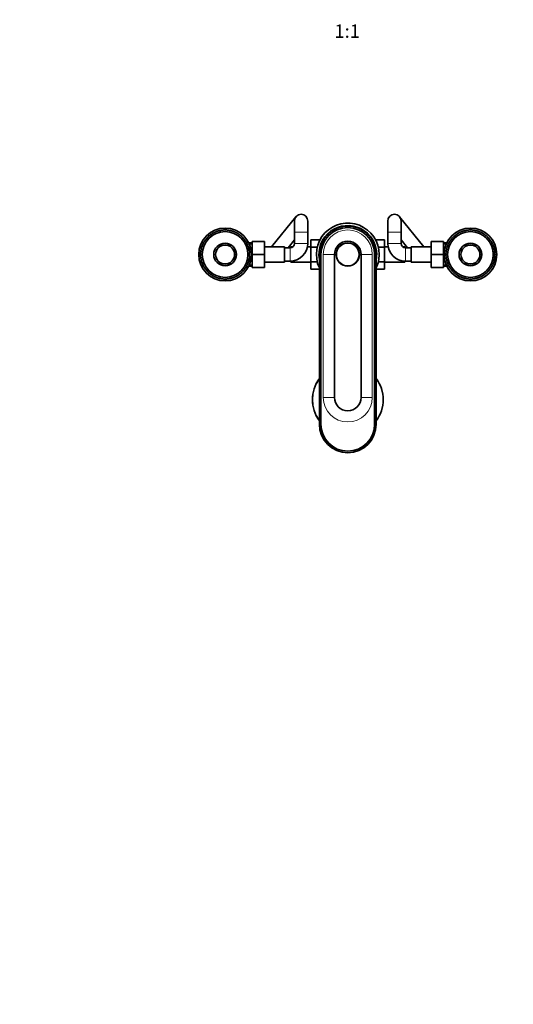
# Model space of a CAD drawing. Units: millimetres. Extents: x 0 to 1478, y 0 to 1758.
# Drawn here: x 443 to 885, y 0 to 882 of the extents above; entities that cross this region are included whole.
import ezdxf
from ezdxf import colors
from ezdxf.entities.mleader import LeaderData, LeaderLine
from ezdxf.enums import TextEntityAlignment as Align
from ezdxf.math import Vec2, Vec3

# ---------------------------------------------------------------- set-up
doc = ezdxf.new("R2010")
doc.units = ezdxf.units.MM
doc.layers.add('DV3_Défaut', color=7, linetype='Continuous')
doc.layers.add('Défaut', color=7, linetype='Continuous')
doc.styles.add('SEACAD_ArialB', font='arialbd.ttf')

# ---------------------------------------------------------------- blocks, each defined once
blk = doc.blocks.new('_DOT')
at = {"color": 0}
blk.add_line((0, 0), (-1, 0), dxfattribs=at)
at = {"color": 0, "const_width": 0.333}
blk.add_lwpolyline([(-0.1665, 0, 1), (0.1665, 0, 1)], format="xyb", close=True, dxfattribs=at)
blk = doc.blocks.new('SE2')
at = {"layer": 'DV3_Défaut', "color": 7, "linetype": 'Continuous', "lineweight": 35}
for p, q in [((690.32, 705.28), (668.52, 678.26)), ((688.99, 701.51), (688.99, 691.51)), ((700.99, 691.51), (700.99, 701.51)), ((772.59, 701.51), (772.59, 691.51)), ((805.05, 678.26), (783.26, 705.28)), ((784.59, 691.51), (784.59, 701.51)), ((612.33, 688.09), (612.68, 688.08)), ((612.68, 688.08), (612.65, 688.37)), ((613.21, 688.83), (613.57, 688.8)), ((613.57, 688.8), (613.55, 689.08)), ((614.14, 689.51), (614.49, 689.47)), ((614.49, 689.47), (614.48, 689.75)), ((615.1, 690.15), (615.45, 690.09)), ((615.45, 690.09), (615.46, 690.37)), ((616.09, 690.74), (616.44, 690.65)), ((616.44, 690.65), (616.46, 690.94)), ((617.11, 691.27), (617.45, 691.17)), ((617.45, 691.17), (617.49, 691.45)), ((618.16, 691.75), (618.49, 691.63)), ((618.49, 691.63), (618.55, 691.91)), ((619.23, 692.17), (619.56, 692.04)), ((619.56, 692.04), (619.62, 692.32)), ((620.32, 692.54), (620.64, 692.39)), ((620.64, 692.39), (620.72, 692.66)), ((621.43, 692.85), (621.74, 692.68)), ((621.74, 692.68), (621.84, 692.95)), ((622.55, 693.1), (622.86, 692.91)), ((622.86, 692.91), (622.97, 693.18)), ((623.69, 693.29), (623.98, 693.09)), ((623.98, 693.09), (624.11, 693.35)), ((624.83, 693.43), (625.12, 693.21)), ((625.12, 693.21), (625.25, 693.46)), ((625.98, 693.5), (626.25, 693.27)), ((626.25, 693.27), (626.4, 693.51)), ((627.13, 693.51), (627.39, 693.26)), ((627.39, 693.26), (627.55, 693.5)), ((628.29, 693.46), (628.53, 693.2)), ((628.53, 693.2), (628.7, 693.43)), ((629.43, 693.35), (629.66, 693.08)), ((629.66, 693.08), (629.85, 693.3)), ((630.57, 693.19), (630.79, 692.9)), ((630.79, 692.9), (630.98, 693.11)), ((631.7, 692.96), (631.9, 692.66)), ((631.9, 692.66), (632.11, 692.86)), ((632.82, 692.67), (633, 692.37)), ((633, 692.37), (633.22, 692.55)), ((633.91, 692.33), (634.08, 692.01)), ((634.08, 692.01), (634.31, 692.19)), ((634.99, 691.93), (635.15, 691.6)), ((635.15, 691.6), (635.38, 691.76)), ((636.05, 691.47), (636.19, 691.14)), ((636.19, 691.14), (636.43, 691.29)), ((637.08, 690.96), (637.2, 690.62)), ((637.2, 690.62), (637.45, 690.76)), ((638.09, 690.39), (638.19, 690.05)), ((638.19, 690.05), (638.45, 690.17)), ((639.06, 689.77), (639.14, 689.43)), ((639.14, 689.43), (639.41, 689.54)), ((640, 689.11), (640.06, 688.75)), ((640.06, 688.75), (640.33, 688.85)), ((640.9, 688.39), (640.94, 688.04)), ((640.94, 688.04), (641.22, 688.12)), ((688.99, 691.51), (688.99, 681.51)), ((700.99, 681.51), (700.99, 691.51)), ((772.59, 691.51), (772.59, 681.51)), ((784.59, 681.51), (784.59, 691.51)), ((832.33, 688.09), (832.68, 688.08)), ((832.68, 688.08), (832.65, 688.37)), ((833.21, 688.83), (833.57, 688.8)), ((833.57, 688.8), (833.55, 689.08)), ((834.14, 689.51), (834.49, 689.47)), ((834.49, 689.47), (834.48, 689.75)), ((835.1, 690.15), (835.45, 690.09)), ((835.45, 690.09), (835.46, 690.37)), ((836.09, 690.74), (836.44, 690.65)), ((836.44, 690.65), (836.46, 690.94)), ((837.11, 691.27), (837.45, 691.17)), ((837.45, 691.17), (837.49, 691.45)), ((838.16, 691.75), (838.49, 691.63)), ((838.49, 691.63), (838.55, 691.91)), ((839.23, 692.17), (839.56, 692.04)), ((839.56, 692.04), (839.62, 692.32)), ((840.32, 692.54), (840.64, 692.39)), ((840.64, 692.39), (840.72, 692.66)), ((841.43, 692.85), (841.74, 692.68)), ((841.74, 692.68), (841.84, 692.95)), ((842.55, 693.1), (842.86, 692.91)), ((842.86, 692.91), (842.97, 693.18)), ((843.69, 693.29), (843.98, 693.09)), ((843.98, 693.09), (844.11, 693.35)), ((844.83, 693.43), (845.12, 693.21)), ((845.12, 693.21), (845.25, 693.46)), ((845.98, 693.5), (846.25, 693.27)), ((846.25, 693.27), (846.4, 693.51)), ((847.13, 693.51), (847.39, 693.26)), ((847.39, 693.26), (847.55, 693.5)), ((848.29, 693.46), (848.53, 693.2)), ((848.53, 693.2), (848.7, 693.43)), ((849.43, 693.35), (849.66, 693.08)), ((849.66, 693.08), (849.85, 693.3)), ((850.57, 693.19), (850.79, 692.9)), ((850.79, 692.9), (850.98, 693.11)), ((851.7, 692.96), (851.9, 692.66)), ((851.9, 692.66), (852.11, 692.86)), ((852.82, 692.67), (853, 692.37)), ((853, 692.37), (853.22, 692.55)), ((853.91, 692.33), (854.08, 692.01)), ((854.08, 692.01), (854.31, 692.19)), ((854.99, 691.93), (855.15, 691.6)), ((855.15, 691.6), (855.38, 691.76)), ((856.05, 691.47), (856.19, 691.14)), ((856.19, 691.14), (856.43, 691.29)), ((857.08, 690.96), (857.2, 690.62)), ((857.2, 690.62), (857.45, 690.76)), ((858.09, 690.39), (858.19, 690.05)), ((858.19, 690.05), (858.45, 690.17)), ((859.06, 689.77), (859.14, 689.43)), ((859.14, 689.43), (859.41, 689.54)), ((860, 689.11), (860.06, 688.75)), ((860.06, 688.75), (860.33, 688.85)), ((860.9, 688.39), (860.94, 688.04)), ((860.94, 688.04), (861.22, 688.12)), ((606.29, 678.81), (606.11, 679.04)), ((606.37, 679.72), (606.7, 679.87)), ((606.7, 679.87), (606.54, 680.11)), ((606.83, 680.78), (607.16, 680.91)), ((607.16, 680.91), (607.01, 681.16)), ((607.34, 681.81), (607.68, 681.93)), ((607.68, 681.93), (607.54, 682.18)), ((607.91, 682.81), (608.25, 682.91)), ((608.25, 682.91), (608.13, 683.17)), ((608.53, 683.79), (608.88, 683.87)), ((608.88, 683.87), (608.77, 684.13)), ((609.19, 684.73), (609.55, 684.79)), ((609.55, 684.79), (609.45, 685.06)), ((609.91, 685.63), (610.26, 685.67)), ((610.26, 685.67), (610.18, 685.95)), ((610.67, 686.49), (611.03, 686.52)), ((611.03, 686.52), (610.96, 686.8)), ((611.48, 687.31), (611.84, 687.32)), ((611.84, 687.32), (611.78, 687.6)), ((641.76, 687.63), (641.79, 687.27)), ((641.79, 687.27), (642.07, 687.34)), ((642.59, 686.82), (642.59, 686.47)), ((642.59, 686.47), (642.88, 686.52)), ((643.37, 685.97), (643.36, 685.62)), ((643.36, 685.62), (643.64, 685.65)), ((644.1, 685.09), (644.07, 684.73)), ((644.07, 684.73), (644.36, 684.75)), ((644.79, 684.16), (644.74, 683.81)), ((644.74, 683.81), (645.03, 683.82)), ((645.42, 683.2), (645.36, 682.85)), ((645.36, 682.85), (645.64, 682.84)), ((646.01, 682.21), (645.93, 681.86)), ((645.93, 681.86), (646.21, 681.84)), ((646.54, 681.19), (646.44, 680.85)), ((646.44, 680.85), (646.73, 680.81)), ((647.02, 680.14), (646.9, 679.81)), ((646.9, 679.81), (647.18, 679.75)), ((647.45, 679.07), (647.31, 678.74)), ((650.99, 682.01), (647.98, 682.01)), ((650.99, 683.01), (661.99, 683.01)), ((650.99, 671.49), (650.99, 683.01)), ((661.99, 671.49), (661.99, 683.01)), ((683.34, 677.51), (688.99, 684.52)), ((703.79, 684.78), (703.79, 678.19)), ((711.96, 684.78), (703.79, 684.78)), ((761.61, 684.79), (769.79, 684.79)), ((769.79, 678.15), (769.79, 684.79)), ((784.59, 684.52), (790.24, 677.51)), ((811.59, 683.01), (811.59, 671.51)), ((822.59, 683.01), (811.59, 683.01)), ((822.59, 683.01), (822.59, 671.51)), ((825.6, 682.01), (822.59, 682.01)), ((826.29, 678.81), (826.11, 679.04)), ((826.37, 679.72), (826.7, 679.87)), ((826.7, 679.87), (826.54, 680.11)), ((826.83, 680.78), (827.16, 680.91)), ((827.16, 680.91), (827.01, 681.16)), ((827.34, 681.81), (827.68, 681.93)), ((827.68, 681.93), (827.54, 682.18)), ((827.91, 682.81), (828.25, 682.91)), ((828.25, 682.91), (828.13, 683.17)), ((828.53, 683.79), (828.88, 683.87)), ((828.88, 683.87), (828.77, 684.13)), ((829.19, 684.73), (829.55, 684.79)), ((829.55, 684.79), (829.45, 685.06)), ((829.91, 685.63), (830.26, 685.67)), ((830.26, 685.67), (830.18, 685.95)), ((830.67, 686.49), (831.03, 686.52)), ((831.03, 686.52), (830.96, 686.8)), ((831.48, 687.31), (831.84, 687.32)), ((831.84, 687.32), (831.78, 687.6)), ((861.76, 687.63), (861.79, 687.27)), ((861.79, 687.27), (862.07, 687.34)), ((862.59, 686.82), (862.59, 686.47)), ((862.59, 686.47), (862.88, 686.52)), ((863.37, 685.97), (863.36, 685.62)), ((863.36, 685.62), (863.64, 685.65)), ((864.1, 685.09), (864.07, 684.73)), ((864.07, 684.73), (864.36, 684.75)), ((864.79, 684.16), (864.74, 683.81)), ((864.74, 683.81), (865.03, 683.82)), ((865.42, 683.2), (865.36, 682.85)), ((865.36, 682.85), (865.64, 682.84)), ((866.01, 682.21), (865.93, 681.86)), ((865.93, 681.86), (866.21, 681.84)), ((866.54, 681.19), (866.44, 680.85)), ((866.44, 680.85), (866.73, 680.81)), ((867.02, 680.14), (866.9, 679.81)), ((866.9, 679.81), (867.18, 679.75)), ((867.45, 679.07), (867.31, 678.74)), ((604.79, 671.86), (605.04, 672.12)), ((605.03, 670.98), (604.79, 671.13)), ((605.04, 672.12), (604.8, 672.28)), ((604.8, 670.71), (605.03, 670.98)), ((604.84, 673.01), (605.1, 673.26)), ((605.1, 673.26), (604.87, 673.43)), ((604.95, 674.16), (605.22, 674.39)), ((605.22, 674.39), (605, 674.58)), ((605.11, 675.3), (605.4, 675.51)), ((605.4, 675.51), (605.19, 675.71)), ((605.34, 676.43), (605.64, 676.63)), ((605.64, 676.63), (605.44, 676.84)), ((605.63, 677.54), (605.93, 677.73)), ((605.93, 677.73), (605.75, 677.95)), ((605.97, 678.64), (606.29, 678.81)), ((647.31, 678.74), (647.59, 678.68)), ((647.81, 677.98), (647.66, 677.66)), ((647.66, 677.66), (647.93, 677.58)), ((648.12, 676.87), (647.95, 676.56)), ((647.95, 676.56), (648.22, 676.46)), ((648.38, 675.75), (648.19, 675.44)), ((648.19, 675.44), (648.45, 675.33)), ((648.57, 674.61), (648.36, 674.32)), ((648.36, 674.32), (648.62, 674.19)), ((648.7, 673.47), (648.48, 673.18)), ((648.48, 673.18), (648.73, 673.05)), ((648.77, 672.32), (648.54, 672.05)), ((648.54, 672.05), (648.78, 671.9)), ((648.78, 671.17), (648.54, 670.91)), ((648.54, 670.91), (648.77, 670.75)), ((650.99, 671.49), (661.99, 671.49)), ((650.99, 660.01), (650.99, 671.49)), ((679.99, 678.26), (661.99, 678.26)), ((661.99, 660.01), (661.99, 671.49)), ((679.99, 664.76), (679.99, 678.26)), ((684.99, 677.51), (679.99, 677.51)), ((685.79, 678.26), (685.79, 677.59)), ((687.32, 678.26), (685.79, 678.26)), ((703.79, 678.26), (700.65, 678.26)), ((703.79, 678.19), (703.79, 664.87)), ((709.44, 678.19), (703.79, 678.19)), ((711.29, 671.51), (711.29, 519.51)), ((712.69, 519.51), (712.69, 671.51)), ((724.79, 671.51), (724.79, 543.51)), ((748.79, 543.51), (748.79, 671.51)), ((760.89, 671.51), (760.89, 519.51)), ((762.29, 671.51), (762.29, 519.51)), ((764.14, 678.15), (769.79, 678.15)), ((772.92, 678.26), (769.79, 678.26)), ((769.79, 664.84), (769.79, 678.15)), ((787.79, 678.26), (786.25, 678.26)), ((787.79, 677.59), (787.79, 678.26)), ((793.59, 677.51), (788.59, 677.51)), ((793.59, 678.26), (793.59, 664.76)), ((811.59, 678.26), (793.59, 678.26)), ((811.59, 671.51), (811.59, 660.01)), ((822.59, 671.51), (811.59, 671.51)), ((822.59, 671.51), (822.59, 660.01)), ((824.79, 671.86), (825.04, 672.12)), ((825.03, 670.98), (824.79, 671.13)), ((825.04, 672.12), (824.8, 672.28)), ((824.8, 670.71), (825.03, 670.98)), ((824.84, 673.01), (825.1, 673.26)), ((825.1, 673.26), (824.87, 673.43)), ((824.95, 674.16), (825.22, 674.39)), ((825.22, 674.39), (825, 674.58)), ((825.11, 675.3), (825.4, 675.51)), ((825.4, 675.51), (825.19, 675.71)), ((825.34, 676.43), (825.64, 676.63)), ((825.64, 676.63), (825.44, 676.84)), ((825.63, 677.54), (825.93, 677.73)), ((825.93, 677.73), (825.75, 677.95)), ((825.97, 678.64), (826.29, 678.81)), ((867.31, 678.74), (867.59, 678.68)), ((867.81, 677.98), (867.66, 677.66)), ((867.66, 677.66), (867.93, 677.58)), ((868.12, 676.87), (867.95, 676.56)), ((867.95, 676.56), (868.22, 676.46)), ((868.38, 675.75), (868.19, 675.44)), ((868.19, 675.44), (868.45, 675.33)), ((868.57, 674.61), (868.36, 674.32)), ((868.36, 674.32), (868.62, 674.19)), ((868.7, 673.47), (868.48, 673.18)), ((868.48, 673.18), (868.73, 673.05)), ((868.77, 672.32), (868.54, 672.05)), ((868.54, 672.05), (868.78, 671.9)), ((868.78, 671.17), (868.54, 670.91)), ((868.54, 670.91), (868.77, 670.75)), ((605.09, 669.84), (604.84, 669.98)), ((604.87, 669.56), (605.09, 669.84)), ((605.21, 668.71), (604.95, 668.83)), ((605.01, 668.42), (605.21, 668.71)), ((605.39, 667.58), (605.12, 667.69)), ((605.2, 667.28), (605.39, 667.58)), ((605.62, 666.47), (605.35, 666.57)), ((605.45, 666.16), (605.62, 666.47)), ((605.91, 665.37), (605.64, 665.45)), ((605.76, 665.05), (605.91, 665.37)), ((606.26, 664.29), (605.98, 664.35)), ((606.13, 663.96), (606.26, 664.29)), ((606.67, 663.22), (606.39, 663.27)), ((606.55, 662.88), (606.67, 663.22)), ((607.13, 662.18), (606.85, 662.22)), ((607.03, 661.84), (607.13, 662.18)), ((646.74, 662.25), (646.41, 662.11)), ((646.41, 662.11), (646.56, 661.87)), ((647.2, 663.31), (646.87, 663.15)), ((646.87, 663.15), (647.04, 662.92)), ((647.6, 664.39), (647.28, 664.22)), ((647.28, 664.22), (647.46, 663.99)), ((647.94, 665.48), (647.64, 665.3)), ((647.64, 665.3), (647.83, 665.08)), ((648.23, 666.6), (647.94, 666.4)), ((647.94, 666.4), (648.13, 666.19)), ((648.46, 667.73), (648.17, 667.51)), ((648.17, 667.51), (648.38, 667.32)), ((648.63, 668.87), (648.35, 668.64)), ((648.35, 668.64), (648.57, 668.45)), ((648.74, 670.02), (648.47, 669.77)), ((648.47, 669.77), (648.7, 669.6)), ((661.99, 664.76), (679.99, 664.76)), ((679.99, 665.51), (684.99, 665.51)), ((684.99, 665.51), (685.79, 665.51)), ((685.79, 665.53), (685.79, 664.76)), ((685.79, 664.76), (703.79, 664.76)), ((703.79, 664.87), (703.79, 658.23)), ((709.43, 664.87), (703.79, 664.87)), ((764.13, 664.84), (769.79, 664.84)), ((769.79, 658.25), (769.79, 664.84)), ((769.79, 664.76), (787.79, 664.76)), ((787.79, 664.76), (787.79, 665.53)), ((787.79, 665.51), (788.59, 665.51)), ((788.59, 665.51), (793.59, 665.51)), ((793.59, 664.76), (811.59, 664.76)), ((825.09, 669.84), (824.84, 669.98)), ((824.87, 669.56), (825.09, 669.84)), ((825.21, 668.71), (824.95, 668.83)), ((825.01, 668.42), (825.21, 668.71)), ((825.39, 667.58), (825.12, 667.69)), ((825.2, 667.28), (825.39, 667.58)), ((825.62, 666.47), (825.35, 666.57)), ((825.45, 666.16), (825.62, 666.47)), ((825.91, 665.37), (825.64, 665.45)), ((825.76, 665.05), (825.91, 665.37)), ((826.26, 664.29), (825.98, 664.35)), ((826.13, 663.96), (826.26, 664.29)), ((826.67, 663.22), (826.39, 663.27)), ((826.55, 662.88), (826.67, 663.22)), ((827.13, 662.18), (826.85, 662.22)), ((827.03, 661.84), (827.13, 662.18)), ((866.74, 662.25), (866.41, 662.11)), ((866.41, 662.11), (866.56, 661.87)), ((867.2, 663.31), (866.87, 663.15)), ((866.87, 663.15), (867.04, 662.92)), ((867.6, 664.39), (867.28, 664.22)), ((867.28, 664.22), (867.46, 663.99)), ((867.94, 665.48), (867.64, 665.3)), ((867.64, 665.3), (867.83, 665.08)), ((868.23, 666.6), (867.94, 666.4)), ((867.94, 666.4), (868.13, 666.19)), ((868.46, 667.73), (868.17, 667.51)), ((868.17, 667.51), (868.38, 667.32)), ((868.63, 668.87), (868.35, 668.64)), ((868.35, 668.64), (868.57, 668.45)), ((868.74, 670.02), (868.47, 669.77)), ((868.47, 669.77), (868.7, 669.6)), ((607.65, 661.16), (607.36, 661.19)), ((607.56, 660.82), (607.65, 661.16)), ((608.22, 660.18), (607.93, 660.18)), ((608.15, 659.83), (608.22, 660.18)), ((608.83, 659.22), (608.55, 659.21)), ((608.79, 658.87), (608.83, 659.22)), ((609.5, 658.3), (609.22, 658.27)), ((609.47, 657.94), (609.5, 658.3)), ((610.22, 657.41), (609.93, 657.37)), ((610.21, 657.05), (610.22, 657.41)), ((610.98, 656.56), (610.7, 656.51)), ((610.99, 656.21), (610.98, 656.56)), ((611.78, 655.76), (611.5, 655.69)), ((611.81, 655.4), (611.78, 655.76)), ((612.63, 654.99), (612.35, 654.91)), ((612.67, 654.64), (612.63, 654.99)), ((613.51, 654.27), (613.24, 654.18)), ((613.58, 653.92), (613.51, 654.27)), ((614.43, 653.6), (614.17, 653.49)), ((614.51, 653.25), (614.43, 653.6)), ((615.39, 652.98), (615.13, 652.86)), ((615.49, 652.64), (615.39, 652.98)), ((638.48, 652.88), (638.12, 652.94)), ((638.12, 652.94), (638.12, 652.66)), ((639.43, 653.51), (639.08, 653.56)), ((639.08, 653.56), (639.09, 653.27)), ((640.36, 654.2), (640, 654.23)), ((640, 654.23), (640.03, 653.94)), ((641.25, 654.93), (640.89, 654.95)), ((640.89, 654.95), (640.93, 654.66)), ((642.09, 655.71), (641.74, 655.71)), ((641.74, 655.71), (641.79, 655.42)), ((642.9, 656.54), (642.54, 656.51)), ((642.54, 656.51), (642.61, 656.23)), ((643.66, 657.4), (643.31, 657.36)), ((643.31, 657.36), (643.39, 657.08)), ((644.38, 658.3), (644.03, 658.24)), ((644.03, 658.24), (644.12, 657.97)), ((645.05, 659.24), (644.7, 659.16)), ((644.7, 659.16), (644.81, 658.89)), ((645.66, 660.21), (645.32, 660.11)), ((645.32, 660.11), (645.44, 659.86)), ((646.23, 661.22), (645.89, 661.1)), ((645.89, 661.1), (646.03, 660.85)), ((647.98, 661.01), (650.99, 661.01)), ((650.99, 660.01), (661.99, 660.01)), ((711.29, 658.23), (703.79, 658.23)), ((762.29, 658.25), (769.79, 658.25)), ((822.59, 660.01), (811.59, 660.01)), ((822.59, 661.01), (825.6, 661.01)), ((827.65, 661.16), (827.36, 661.19)), ((827.56, 660.82), (827.65, 661.16)), ((828.22, 660.18), (827.93, 660.18)), ((828.15, 659.83), (828.22, 660.18)), ((828.83, 659.22), (828.55, 659.21)), ((828.79, 658.87), (828.83, 659.22)), ((829.5, 658.3), (829.22, 658.27)), ((829.47, 657.94), (829.5, 658.3)), ((830.22, 657.41), (829.93, 657.37)), ((830.21, 657.05), (830.22, 657.41)), ((830.98, 656.56), (830.7, 656.51)), ((830.99, 656.21), (830.98, 656.56)), ((831.78, 655.76), (831.5, 655.69)), ((831.81, 655.4), (831.78, 655.76)), ((832.63, 654.99), (832.35, 654.91)), ((832.67, 654.64), (832.63, 654.99)), ((833.51, 654.27), (833.24, 654.18)), ((833.58, 653.92), (833.51, 654.27)), ((834.43, 653.6), (834.17, 653.49)), ((834.51, 653.25), (834.43, 653.6)), ((835.39, 652.98), (835.13, 652.86)), ((835.49, 652.64), (835.39, 652.98)), ((858.48, 652.88), (858.12, 652.94)), ((858.12, 652.94), (858.12, 652.66)), ((859.43, 653.51), (859.08, 653.56)), ((859.08, 653.56), (859.09, 653.27)), ((860.36, 654.2), (860, 654.23)), ((860, 654.23), (860.03, 653.94)), ((861.25, 654.93), (860.89, 654.95)), ((860.89, 654.95), (860.93, 654.66)), ((862.09, 655.71), (861.74, 655.71)), ((861.74, 655.71), (861.79, 655.42)), ((862.9, 656.54), (862.54, 656.51)), ((862.54, 656.51), (862.61, 656.23)), ((863.66, 657.4), (863.31, 657.36)), ((863.31, 657.36), (863.39, 657.08)), ((864.38, 658.3), (864.03, 658.24)), ((864.03, 658.24), (864.12, 657.97)), ((865.05, 659.24), (864.7, 659.16)), ((864.7, 659.16), (864.81, 658.89)), ((865.66, 660.21), (865.32, 660.11)), ((865.32, 660.11), (865.44, 659.86)), ((866.23, 661.22), (865.89, 661.1)), ((865.89, 661.1), (866.03, 660.85)), ((616.37, 652.41), (616.12, 652.27)), ((616.49, 652.07), (616.37, 652.41)), ((617.39, 651.89), (617.14, 651.74)), ((617.52, 651.56), (617.39, 651.89)), ((618.43, 651.43), (618.19, 651.26)), ((618.58, 651.1), (618.43, 651.43)), ((619.49, 651.02), (619.26, 650.84)), ((619.66, 650.7), (619.49, 651.02)), ((620.57, 650.66), (620.35, 650.48)), ((620.76, 650.36), (620.57, 650.66)), ((621.67, 650.37), (621.46, 650.17)), ((621.87, 650.07), (621.67, 650.37)), ((622.79, 650.13), (622.59, 649.92)), ((623, 649.84), (622.79, 650.13)), ((623.91, 649.95), (623.72, 649.73)), ((624.14, 649.67), (623.91, 649.95)), ((625.04, 649.83), (624.87, 649.6)), ((625.29, 649.57), (625.04, 649.83)), ((626.18, 649.76), (626.02, 649.53)), ((626.44, 649.52), (626.18, 649.76)), ((627.32, 649.76), (627.17, 649.52)), ((627.59, 649.53), (627.32, 649.76)), ((628.46, 649.82), (628.32, 649.57)), ((628.74, 649.6), (628.46, 649.82)), ((629.59, 649.94), (629.47, 649.68)), ((629.88, 649.73), (629.59, 649.94)), ((630.72, 650.11), (630.61, 649.85)), ((631.02, 649.93), (630.72, 650.11)), ((631.83, 650.35), (631.73, 650.08)), ((632.14, 650.18), (631.83, 650.35)), ((632.93, 650.64), (632.85, 650.37)), ((633.25, 650.49), (632.93, 650.64)), ((634.02, 650.99), (633.95, 650.71)), ((634.34, 650.85), (634.02, 650.99)), ((635.08, 651.4), (635.03, 651.12)), ((635.42, 651.28), (635.08, 651.4)), ((636.12, 651.86), (636.08, 651.58)), ((636.46, 651.76), (636.12, 651.86)), ((637.14, 652.37), (637.11, 652.09)), ((637.48, 652.29), (637.14, 652.37)), ((836.37, 652.41), (836.12, 652.27)), ((836.49, 652.07), (836.37, 652.41)), ((837.39, 651.89), (837.14, 651.74)), ((837.52, 651.56), (837.39, 651.89)), ((838.43, 651.43), (838.19, 651.26)), ((838.58, 651.1), (838.43, 651.43)), ((839.49, 651.02), (839.26, 650.84)), ((839.66, 650.7), (839.49, 651.02)), ((840.57, 650.66), (840.35, 650.48)), ((840.76, 650.36), (840.57, 650.66)), ((841.67, 650.37), (841.46, 650.17)), ((841.87, 650.07), (841.67, 650.37)), ((842.79, 650.13), (842.59, 649.92)), ((843, 649.84), (842.79, 650.13)), ((843.91, 649.95), (843.72, 649.73)), ((844.14, 649.67), (843.91, 649.95)), ((845.04, 649.83), (844.87, 649.6)), ((845.29, 649.57), (845.04, 649.83)), ((846.18, 649.76), (846.02, 649.53)), ((846.44, 649.52), (846.18, 649.76)), ((847.32, 649.76), (847.17, 649.52)), ((847.59, 649.53), (847.32, 649.76)), ((848.46, 649.82), (848.32, 649.57)), ((848.74, 649.6), (848.46, 649.82)), ((849.59, 649.94), (849.47, 649.68)), ((849.88, 649.73), (849.59, 649.94)), ((850.72, 650.11), (850.61, 649.85)), ((851.02, 649.93), (850.72, 650.11)), ((851.83, 650.35), (851.73, 650.08)), ((852.14, 650.18), (851.83, 650.35)), ((852.93, 650.64), (852.85, 650.37)), ((853.25, 650.49), (852.93, 650.64)), ((854.02, 650.99), (853.95, 650.71)), ((854.34, 650.85), (854.02, 650.99)), ((855.08, 651.4), (855.03, 651.12)), ((855.42, 651.28), (855.08, 651.4)), ((856.12, 651.86), (856.08, 651.58)), ((856.46, 651.76), (856.12, 651.86)), ((857.14, 652.37), (857.11, 652.09)), ((857.48, 652.29), (857.14, 652.37))]:
    blk.add_line(p, q, dxfattribs=at)
at = {"layer": 'DV3_Défaut', "color": 7, "linetype": 'Continuous', "lineweight": 18}
for p, q in [((688.99, 691.51), (700.99, 691.51)), ((784.59, 691.51), (772.59, 691.51)), ((650.99, 680.83), (647.98, 680.83)), ((688.99, 681.51), (700.99, 681.51)), ((784.59, 681.51), (772.59, 681.51)), ((822.59, 680.83), (825.6, 680.83)), ((684.99, 677.51), (684.99, 665.51)), ((711.29, 671.51), (712.69, 671.51)), ((714.79, 671.51), (724.79, 671.51)), ((714.79, 671.51), (714.79, 543.51)), ((758.78, 671.51), (748.79, 671.51)), ((758.78, 671.51), (758.78, 543.51)), ((762.29, 671.51), (760.89, 671.51)), ((788.59, 677.51), (788.59, 665.51)), ((650.99, 662.2), (647.98, 662.2)), ((822.59, 662.2), (825.6, 662.2)), ((714.79, 543.51), (724.79, 543.51)), ((758.78, 543.51), (748.79, 543.51)), ((711.29, 519.51), (712.69, 519.51)), ((762.29, 519.51), (760.89, 519.51))]:
    blk.add_line(p, q, dxfattribs=at)
at = {"layer": 'DV3_Défaut', "color": 7, "linetype": 'Continuous', "lineweight": 35}
for centre, radius in [((626.79, 671.51), 23.65), ((626.79, 671.51), 20.5), ((846.79, 671.51), 23.65), ((846.79, 671.51), 20.5), ((626.79, 671.51), 10.2), ((626.79, 671.51), 8.62), ((626.79, 671.51), 8.5), ((736.79, 671.51), 10.4), ((736.79, 671.51), 10.25), ((846.79, 671.51), 10.2), ((846.79, 671.51), 8.62), ((846.79, 671.51), 8.5)]:
    blk.add_circle(centre, radius, dxfattribs=at)
at = {"layer": 'DV3_Défaut', "color": 7, "linetype": 'Continuous', "lineweight": 18}
for centre in [(626.79, 671.51), (846.79, 671.51)]:
    blk.add_circle(centre, 20.19, dxfattribs=at)
at = {"layer": 'DV3_Défaut', "color": 7, "linetype": 'Continuous', "lineweight": 35}
for centre, radius, start, end in [((694.99, 701.51), 6, 0, 180), ((778.59, 701.51), 6, 0, 180), ((736.79, 671.51), 28.15, 0, 205.06044), ((736.79, 671.51), 25.9, 0, 190.08273), ((736.79, 671.51), 25.5, 0, 180), ((626.79, 671.51), 22, 131.09389, 132.99889), ((626.79, 671.51), 22, 129.99889, 131.09389), ((626.79, 671.51), 22, 128.09389, 129.99889), ((626.79, 671.51), 22, 126.99889, 128.09389), ((626.79, 671.51), 22, 125.09389, 126.99889), ((626.79, 671.51), 22, 123.99889, 125.09389), ((626.79, 671.51), 22, 122.09389, 123.99889), ((626.79, 671.51), 22, 120.99889, 122.09389), ((626.79, 671.51), 22, 119.09389, 120.99889), ((626.79, 671.51), 22, 117.99889, 119.09389), ((626.79, 671.51), 22, 116.09389, 117.99889), ((626.79, 671.51), 22, 114.99889, 116.09389), ((626.79, 671.51), 22, 113.09389, 114.99889), ((626.79, 671.51), 22, 111.99889, 113.09389), ((626.79, 671.51), 22, 110.09389, 111.99889), ((626.79, 671.51), 22, 108.99889, 110.09389), ((626.79, 671.51), 22, 107.09389, 108.99889), ((626.79, 671.51), 22, 105.99889, 107.09389), ((626.79, 671.51), 22, 104.09389, 105.99889), ((626.79, 671.51), 22, 102.99889, 104.09389), ((626.79, 671.51), 22, 101.09389, 102.99889), ((626.79, 671.51), 22, 99.99889, 101.09389), ((626.79, 671.51), 22, 98.09389, 99.99889), ((626.79, 671.51), 22, 96.99889, 98.09389), ((626.79, 671.51), 22, 95.09389, 96.99889), ((626.79, 671.51), 22, 93.99889, 95.09389), ((626.79, 671.51), 22, 92.09389, 93.99889), ((626.79, 671.51), 22, 90.99889, 92.07543), ((626.79, 671.51), 22, 89.09389, 90.99889), ((626.79, 671.51), 22, 87.99889, 89.07543), ((626.79, 671.51), 22, 86.09389, 87.99889), ((626.79, 671.51), 22, 84.99889, 86.09389), ((626.79, 671.51), 22, 83.09389, 84.99889), ((626.79, 671.51), 22, 81.99889, 83.07543), ((626.79, 671.51), 22, 80.09389, 81.99889), ((626.79, 671.51), 22, 78.99889, 80.07543), ((626.79, 671.51), 22, 77.09389, 78.99889), ((626.79, 671.51), 22, 75.99889, 77.07543), ((626.79, 671.51), 22, 74.09389, 75.99889), ((626.79, 671.51), 22, 72.99889, 74.09389), ((626.79, 671.51), 22, 71.09389, 72.99889), ((626.79, 671.51), 22, 69.99889, 71.09389), ((626.79, 671.51), 22, 68.09389, 69.99889), ((626.79, 671.51), 22, 66.99889, 68.07543), ((626.79, 671.51), 22, 65.09389, 66.99889), ((626.79, 671.51), 22, 63.99889, 65.07543), ((626.79, 671.51), 22, 62.09389, 63.99889), ((626.79, 671.51), 22, 60.99889, 62.07543), ((626.79, 671.51), 22, 59.09389, 60.99889), ((626.79, 671.51), 22, 57.99889, 59.07543), ((626.79, 671.51), 22, 56.09389, 57.99889), ((626.79, 671.51), 22, 54.99889, 56.07543), ((626.79, 671.51), 22, 53.09389, 54.99889), ((626.79, 671.51), 22, 51.99889, 53.09389), ((626.79, 671.51), 22, 50.09389, 51.99889), ((626.79, 671.51), 22, 48.99889, 50.07543), ((626.79, 671.51), 22, 47.09389, 48.99889), ((736.79, 671.51), 24.1, 0, 180), ((846.79, 671.51), 22, 131.09389, 132.99889), ((846.79, 671.51), 22, 129.99889, 131.09389), ((846.79, 671.51), 22, 128.09389, 129.99889), ((846.79, 671.51), 22, 126.99889, 128.09389), ((846.79, 671.51), 22, 125.09389, 126.99889), ((846.79, 671.51), 22, 123.99889, 125.09389), ((846.79, 671.51), 22, 122.09389, 123.99889), ((846.79, 671.51), 22, 120.99889, 122.09389), ((846.79, 671.51), 22, 119.09389, 120.99889), ((846.79, 671.51), 22, 117.99889, 119.09389), ((846.79, 671.51), 22, 116.09389, 117.99889), ((846.79, 671.51), 22, 114.99889, 116.09389), ((846.79, 671.51), 22, 113.09389, 114.99889), ((846.79, 671.51), 22, 111.99889, 113.09389), ((846.79, 671.51), 22, 110.09389, 111.99889), ((846.79, 671.51), 22, 108.99889, 110.09389), ((846.79, 671.51), 22, 107.09389, 108.99889), ((846.79, 671.51), 22, 105.99889, 107.09389), ((846.79, 671.51), 22, 104.09389, 105.99889), ((846.79, 671.51), 22, 102.99889, 104.09389), ((846.79, 671.51), 22, 101.09389, 102.99889), ((846.79, 671.51), 22, 99.99889, 101.09389), ((846.79, 671.51), 22, 98.09389, 99.99889), ((846.79, 671.51), 22, 96.99889, 98.07543), ((846.79, 671.51), 22, 95.09389, 96.99889), ((846.79, 671.51), 22, 93.99889, 95.07543), ((846.79, 671.51), 22, 92.09389, 93.99889), ((846.79, 671.51), 22, 90.99889, 92.09389), ((846.79, 671.51), 22, 89.09389, 90.99889), ((846.79, 671.51), 22, 87.99889, 89.09389), ((846.79, 671.51), 22, 86.09389, 87.99889), ((846.79, 671.51), 22, 84.99889, 86.09389), ((846.79, 671.51), 22, 83.09389, 84.99889), ((846.79, 671.51), 22, 81.99889, 83.07543), ((846.79, 671.51), 22, 80.09389, 81.99889), ((846.79, 671.51), 22, 78.99889, 80.07543), ((846.79, 671.51), 22, 77.09389, 78.99889), ((846.79, 671.51), 22, 75.99889, 77.07543), ((846.79, 671.51), 22, 74.09389, 75.99889), ((846.79, 671.51), 22, 72.99889, 74.09389), ((846.79, 671.51), 22, 71.09389, 72.99889), ((846.79, 671.51), 22, 69.99889, 71.09389), ((846.79, 671.51), 22, 68.09389, 69.99889), ((846.79, 671.51), 22, 66.99889, 68.07543), ((846.79, 671.51), 22, 65.09389, 66.99889), ((846.79, 671.51), 22, 63.99889, 65.07543), ((846.79, 671.51), 22, 62.09389, 63.99889), ((846.79, 671.51), 22, 60.99889, 62.07543), ((846.79, 671.51), 22, 59.09389, 60.99889), ((846.79, 671.51), 22, 57.99889, 59.07543), ((846.79, 671.51), 22, 56.09389, 57.99889), ((846.79, 671.51), 22, 54.99889, 56.07543), ((846.79, 671.51), 22, 53.09389, 54.99889), ((846.79, 671.51), 22, 51.99889, 53.09389), ((846.79, 671.51), 22, 50.09389, 51.99889), ((846.79, 671.51), 22, 48.99889, 50.07543), ((846.79, 671.51), 22, 47.09389, 48.99889), ((626.79, 671.51), 22, 159.99889, 161.09389), ((626.79, 671.51), 22, 158.09389, 159.99889), ((626.79, 671.51), 22, 156.99889, 158.09389), ((626.79, 671.51), 22, 155.09389, 156.99889), ((626.79, 671.51), 22, 153.99889, 155.09389), ((626.79, 671.51), 22, 152.09389, 153.99889), ((626.79, 671.51), 22, 150.99889, 152.09389), ((626.79, 671.51), 22, 149.09389, 150.99889), ((626.79, 671.51), 22, 147.99889, 149.09389), ((626.79, 671.51), 22, 146.09389, 147.99889), ((626.79, 671.51), 22, 144.99889, 146.09389), ((626.79, 671.51), 22, 143.09389, 144.99889), ((626.79, 671.51), 22, 141.99889, 143.09389), ((626.79, 671.51), 22, 140.09389, 141.99889), ((626.79, 671.51), 22, 138.99889, 140.09389), ((626.79, 671.51), 22, 137.09389, 138.99889), ((626.79, 671.51), 22, 135.99889, 137.09389), ((626.79, 671.51), 22, 134.09389, 135.99889), ((626.79, 671.51), 22, 132.99889, 134.07543), ((626.79, 671.51), 22, 45.99889, 47.07543), ((626.79, 671.51), 22, 44.09389, 45.99889), ((626.79, 671.51), 22, 42.99889, 44.07543), ((626.79, 671.51), 22, 41.09389, 42.99889), ((626.79, 671.51), 22, 39.99889, 41.07543), ((626.79, 671.51), 22, 38.09389, 39.99889), ((626.79, 671.51), 22, 36.99889, 38.07543), ((626.79, 671.51), 22, 35.09389, 36.99889), ((626.79, 671.51), 22, 33.99889, 35.09389), ((626.79, 671.51), 22, 32.09389, 33.99889), ((626.79, 671.51), 22, 30.99889, 32.09389), ((626.79, 671.51), 22, 29.09389, 30.99889), ((626.79, 671.51), 22, 27.99889, 29.09389), ((626.79, 671.51), 22, 26.09389, 27.99889), ((626.79, 671.51), 22, 24.99889, 26.09389), ((626.79, 671.51), 22, 23.09389, 24.99889), ((626.79, 671.51), 22, 21.99889, 23.09389), ((626.79, 671.51), 22, 20.09389, 21.99889), ((626.79, 671.51), 22, 18.99889, 20.09389), ((684.99, 681.51), 4, 270, 0), ((684.99, 681.51), 16, 270, 360), ((736.79, 671.51), 12, 0, 180), ((788.59, 681.51), 16, 180, 270), ((788.59, 681.51), 4, 180, 270), ((846.79, 671.51), 22, 159.99889, 161.09389), ((846.79, 671.51), 22, 158.09389, 159.99889), ((846.79, 671.51), 22, 156.99889, 158.09389), ((846.79, 671.51), 22, 155.09389, 156.99889), ((846.79, 671.51), 22, 153.99889, 155.09389), ((846.79, 671.51), 22, 152.09389, 153.99889), ((846.79, 671.51), 22, 150.99889, 152.09389), ((846.79, 671.51), 22, 149.09389, 150.99889), ((846.79, 671.51), 22, 147.99889, 149.09389), ((846.79, 671.51), 22, 146.09389, 147.99889), ((846.79, 671.51), 22, 144.99889, 146.09389), ((846.79, 671.51), 22, 143.09389, 144.99889), ((846.79, 671.51), 22, 141.99889, 143.09389), ((846.79, 671.51), 22, 140.09389, 141.99889), ((846.79, 671.51), 22, 138.99889, 140.09389), ((846.79, 671.51), 22, 137.09389, 138.99889), ((846.79, 671.51), 22, 135.99889, 137.09389), ((846.79, 671.51), 22, 134.09389, 135.99889), ((846.79, 671.51), 22, 132.99889, 134.09389), ((846.79, 671.51), 22, 45.99889, 47.07543), ((846.79, 671.51), 22, 44.09389, 45.99889), ((846.79, 671.51), 22, 42.99889, 44.07543), ((846.79, 671.51), 22, 41.09389, 42.99889), ((846.79, 671.51), 22, 39.99889, 41.07543), ((846.79, 671.51), 22, 38.09389, 39.99889), ((846.79, 671.51), 22, 36.99889, 38.07543), ((846.79, 671.51), 22, 35.09389, 36.99889), ((846.79, 671.51), 22, 33.99889, 35.09389), ((846.79, 671.51), 22, 32.09389, 33.99889), ((846.79, 671.51), 22, 30.99889, 32.09389), ((846.79, 671.51), 22, 29.09389, 30.99889), ((846.79, 671.51), 22, 27.99889, 29.09389), ((846.79, 671.51), 22, 26.09389, 27.99889), ((846.79, 671.51), 22, 24.99889, 26.09389), ((846.79, 671.51), 22, 23.09389, 24.99889), ((846.79, 671.51), 22, 21.99889, 23.07543), ((846.79, 671.51), 22, 20.09389, 21.99889), ((846.79, 671.51), 22, 18.99889, 20.09389), ((626.79, 671.51), 22, 177.99889, 179.09389), ((626.79, 671.51), 22, 179.09389, 180.99889), ((626.79, 671.51), 22, 180.99889, 182.09389), ((626.79, 671.51), 22, 176.09389, 177.99889), ((626.79, 671.51), 22, 182.09389, 183.99889), ((626.79, 671.51), 22, 174.99889, 176.09389), ((626.79, 671.51), 22, 173.09389, 174.99889), ((626.79, 671.51), 22, 171.99889, 173.09389), ((626.79, 671.51), 22, 170.09389, 171.99889), ((626.79, 671.51), 22, 168.99889, 170.09389), ((626.79, 671.51), 22, 167.09389, 168.99889), ((626.79, 671.51), 22, 165.99889, 167.09389), ((626.79, 671.51), 22, 164.09389, 165.99889), ((626.79, 671.51), 22, 162.99889, 164.09389), ((626.79, 671.51), 22, 161.09389, 162.99889), ((626.79, 671.51), 22, 17.09389, 18.99889), ((626.79, 671.51), 22, 15.99889, 17.09389), ((626.79, 671.51), 22, 14.09389, 15.99889), ((626.79, 671.51), 22, 12.99889, 14.09389), ((626.79, 671.51), 22, 11.09389, 12.99889), ((626.79, 671.51), 22, 9.99889, 11.07543), ((626.79, 671.51), 22, 8.09389, 9.99889), ((626.79, 671.51), 22, 6.99889, 8.09389), ((626.79, 671.51), 22, 5.09389, 6.99889), ((626.79, 671.51), 22, 3.99889, 5.07543), ((626.79, 671.51), 22, 2.09389, 3.99889), ((626.79, 671.51), 22, 356.09389, 357.99889), ((626.79, 671.51), 22, 0.99889, 2.07543), ((626.79, 671.51), 22, 357.99889, 359.07543), ((626.79, 671.51), 22, 359.09389, 0.99889), ((736.79, 671.51), 25.9, 349.91727, 0), ((736.79, 671.51), 28.15, 334.93956, 0), ((846.79, 671.51), 22, 177.99889, 179.09389), ((846.79, 671.51), 22, 179.09389, 180.99889), ((846.79, 671.51), 22, 180.99889, 182.09389), ((846.79, 671.51), 22, 176.09389, 177.99889), ((846.79, 671.51), 22, 182.09389, 183.99889), ((846.79, 671.51), 22, 174.99889, 176.09389), ((846.79, 671.51), 22, 173.09389, 174.99889), ((846.79, 671.51), 22, 171.99889, 173.09389), ((846.79, 671.51), 22, 170.09389, 171.99889), ((846.79, 671.51), 22, 168.99889, 170.09389), ((846.79, 671.51), 22, 167.09389, 168.99889), ((846.79, 671.51), 22, 165.99889, 167.09389), ((846.79, 671.51), 22, 164.09389, 165.99889), ((846.79, 671.51), 22, 162.99889, 164.09389), ((846.79, 671.51), 22, 161.09389, 162.99889), ((846.79, 671.51), 22, 17.09389, 18.99889), ((846.79, 671.51), 22, 15.99889, 17.09389), ((846.79, 671.51), 22, 14.09389, 15.99889), ((846.79, 671.51), 22, 12.99889, 14.07543), ((846.79, 671.51), 22, 11.09389, 12.99889), ((846.79, 671.51), 22, 9.99889, 11.09389), ((846.79, 671.51), 22, 8.09389, 9.99889), ((846.79, 671.51), 22, 6.99889, 8.07543), ((846.79, 671.51), 22, 5.09389, 6.99889), ((846.79, 671.51), 22, 3.99889, 5.07543), ((846.79, 671.51), 22, 2.09389, 3.99889), ((846.79, 671.51), 22, 356.09389, 357.99889), ((846.79, 671.51), 22, 0.99889, 2.07543), ((846.79, 671.51), 22, 357.99889, 359.07543), ((846.79, 671.51), 22, 359.09389, 0.99889), ((626.79, 671.51), 22, 183.99889, 185.09389), ((626.79, 671.51), 22, 185.09389, 186.99889), ((626.79, 671.51), 22, 186.99889, 188.09389), ((626.79, 671.51), 22, 188.09389, 189.99889), ((626.79, 671.51), 22, 189.99889, 191.09389), ((626.79, 671.51), 22, 191.09389, 192.99889), ((626.79, 671.51), 22, 192.99889, 194.09389), ((626.79, 671.51), 22, 194.09389, 195.99889), ((626.79, 671.51), 22, 195.99889, 197.09389), ((626.79, 671.51), 22, 197.09389, 198.99889), ((626.79, 671.51), 22, 198.99889, 200.09389), ((626.79, 671.51), 22, 200.09389, 201.99889), ((626.79, 671.51), 22, 201.99889, 203.09389), ((626.79, 671.51), 22, 203.09389, 204.99889), ((626.79, 671.51), 22, 204.99889, 206.09389), ((626.79, 671.51), 22, 206.09389, 207.99889), ((626.79, 671.51), 22, 332.09389, 333.99889), ((626.79, 671.51), 22, 333.99889, 335.09389), ((626.79, 671.51), 22, 335.09389, 336.99889), ((626.79, 671.51), 22, 336.99889, 338.09389), ((626.79, 671.51), 22, 338.09389, 339.99889), ((626.79, 671.51), 22, 339.99889, 341.09389), ((626.79, 671.51), 22, 341.09389, 342.99889), ((626.79, 671.51), 22, 342.99889, 344.07543), ((626.79, 671.51), 22, 344.09389, 345.99889), ((626.79, 671.51), 22, 345.99889, 347.09389), ((626.79, 671.51), 22, 347.09389, 348.99889), ((626.79, 671.51), 22, 348.99889, 350.07543), ((626.79, 671.51), 22, 350.09389, 351.99889), ((626.79, 671.51), 22, 351.99889, 353.09389), ((626.79, 671.51), 22, 353.09389, 354.99889), ((626.79, 671.51), 22, 354.99889, 356.07543), ((846.79, 671.51), 22, 183.99889, 185.09389), ((846.79, 671.51), 22, 185.09389, 186.99889), ((846.79, 671.51), 22, 186.99889, 188.09389), ((846.79, 671.51), 22, 188.09389, 189.99889), ((846.79, 671.51), 22, 189.99889, 191.09389), ((846.79, 671.51), 22, 191.09389, 192.99889), ((846.79, 671.51), 22, 192.99889, 194.09389), ((846.79, 671.51), 22, 194.09389, 195.99889), ((846.79, 671.51), 22, 195.99889, 197.09389), ((846.79, 671.51), 22, 197.09389, 198.99889), ((846.79, 671.51), 22, 198.99889, 200.09389), ((846.79, 671.51), 22, 200.09389, 201.99889), ((846.79, 671.51), 22, 201.99889, 203.09389), ((846.79, 671.51), 22, 203.09389, 204.99889), ((846.79, 671.51), 22, 204.99889, 206.09389), ((846.79, 671.51), 22, 206.09389, 207.99889), ((846.79, 671.51), 22, 332.09389, 333.99889), ((846.79, 671.51), 22, 333.99889, 335.09389), ((846.79, 671.51), 22, 335.09389, 336.99889), ((846.79, 671.51), 22, 336.99889, 338.09389), ((846.79, 671.51), 22, 338.09389, 339.99889), ((846.79, 671.51), 22, 339.99889, 341.09389), ((846.79, 671.51), 22, 341.09389, 342.99889), ((846.79, 671.51), 22, 342.99889, 344.07543), ((846.79, 671.51), 22, 344.09389, 345.99889), ((846.79, 671.51), 22, 345.99889, 347.07543), ((846.79, 671.51), 22, 347.09389, 348.99889), ((846.79, 671.51), 22, 348.99889, 350.07543), ((846.79, 671.51), 22, 350.09389, 351.99889), ((846.79, 671.51), 22, 351.99889, 353.07543), ((846.79, 671.51), 22, 353.09389, 354.99889), ((846.79, 671.51), 22, 354.99889, 356.07543), ((626.79, 671.51), 22, 207.99889, 209.09389), ((626.79, 671.51), 22, 209.09389, 210.99889), ((626.79, 671.51), 22, 210.99889, 212.09389), ((626.79, 671.51), 22, 212.09389, 213.99889), ((626.79, 671.51), 22, 213.99889, 215.09389), ((626.79, 671.51), 22, 215.09389, 216.99889), ((626.79, 671.51), 22, 216.99889, 218.09389), ((626.79, 671.51), 22, 218.09389, 219.99889), ((626.79, 671.51), 22, 219.99889, 221.09389), ((626.79, 671.51), 22, 221.09389, 222.99889), ((626.79, 671.51), 22, 222.99889, 224.09389), ((626.79, 671.51), 22, 224.09389, 225.99889), ((626.79, 671.51), 22, 225.99889, 227.09389), ((626.79, 671.51), 22, 227.09389, 228.99889), ((626.79, 671.51), 22, 228.99889, 230.09389), ((626.79, 671.51), 22, 230.09389, 231.99889), ((626.79, 671.51), 22, 231.99889, 233.09389), ((626.79, 671.51), 22, 233.09389, 234.99889), ((626.79, 671.51), 22, 234.99889, 236.09389), ((626.79, 671.51), 22, 236.09389, 237.99889), ((626.79, 671.51), 22, 237.99889, 239.09389), ((626.79, 671.51), 22, 239.09389, 240.99889), ((626.79, 671.51), 22, 299.09389, 300.99889), ((626.79, 671.51), 22, 300.99889, 302.09389), ((626.79, 671.51), 22, 302.09389, 303.99889), ((626.79, 671.51), 22, 303.99889, 305.09389), ((626.79, 671.51), 22, 305.09389, 306.99889), ((626.79, 671.51), 22, 306.99889, 308.09389), ((626.79, 671.51), 22, 308.09389, 309.99889), ((626.79, 671.51), 22, 309.99889, 311.09389), ((626.79, 671.51), 22, 311.09389, 312.99889), ((626.79, 671.51), 22, 312.99889, 314.09389), ((626.79, 671.51), 22, 314.09389, 315.99889), ((626.79, 671.51), 22, 315.99889, 317.09389), ((626.79, 671.51), 22, 317.09389, 318.99889), ((626.79, 671.51), 22, 318.99889, 320.09389), ((626.79, 671.51), 22, 320.09389, 321.99889), ((626.79, 671.51), 22, 321.99889, 323.09389), ((626.79, 671.51), 22, 323.09389, 324.99889), ((626.79, 671.51), 22, 324.99889, 326.09389), ((626.79, 671.51), 22, 326.09389, 327.99889), ((626.79, 671.51), 22, 327.99889, 329.09389), ((626.79, 671.51), 22, 329.09389, 330.99889), ((626.79, 671.51), 22, 330.99889, 332.09389), ((846.79, 671.51), 22, 207.99889, 209.09389), ((846.79, 671.51), 22, 209.09389, 210.99889), ((846.79, 671.51), 22, 210.99889, 212.09389), ((846.79, 671.51), 22, 212.09389, 213.99889), ((846.79, 671.51), 22, 213.99889, 215.09389), ((846.79, 671.51), 22, 215.09389, 216.99889), ((846.79, 671.51), 22, 216.99889, 218.09389), ((846.79, 671.51), 22, 218.09389, 219.99889), ((846.79, 671.51), 22, 219.99889, 221.09389), ((846.79, 671.51), 22, 221.09389, 222.99889), ((846.79, 671.51), 22, 222.99889, 224.09389), ((846.79, 671.51), 22, 224.09389, 225.99889), ((846.79, 671.51), 22, 225.99889, 227.09389), ((846.79, 671.51), 22, 227.09389, 228.99889), ((846.79, 671.51), 22, 228.99889, 230.09389), ((846.79, 671.51), 22, 230.09389, 231.99889), ((846.79, 671.51), 22, 231.99889, 233.09389), ((846.79, 671.51), 22, 233.09389, 234.99889), ((846.79, 671.51), 22, 234.99889, 236.09389), ((846.79, 671.51), 22, 236.09389, 237.99889), ((846.79, 671.51), 22, 237.99889, 239.09389), ((846.79, 671.51), 22, 239.09389, 240.99889), ((846.79, 671.51), 22, 299.09389, 300.99889), ((846.79, 671.51), 22, 300.99889, 302.09389), ((846.79, 671.51), 22, 302.09389, 303.99889), ((846.79, 671.51), 22, 303.99889, 305.09389), ((846.79, 671.51), 22, 305.09389, 306.99889), ((846.79, 671.51), 22, 306.99889, 308.09389), ((846.79, 671.51), 22, 308.09389, 309.99889), ((846.79, 671.51), 22, 309.99889, 311.09389), ((846.79, 671.51), 22, 311.09389, 312.99889), ((846.79, 671.51), 22, 312.99889, 314.09389), ((846.79, 671.51), 22, 314.09389, 315.99889), ((846.79, 671.51), 22, 315.99889, 317.09389), ((846.79, 671.51), 22, 317.09389, 318.99889), ((846.79, 671.51), 22, 318.99889, 320.09389), ((846.79, 671.51), 22, 320.09389, 321.99889), ((846.79, 671.51), 22, 321.99889, 323.09389), ((846.79, 671.51), 22, 323.09389, 324.99889), ((846.79, 671.51), 22, 324.99889, 326.09389), ((846.79, 671.51), 22, 326.09389, 327.99889), ((846.79, 671.51), 22, 327.99889, 329.09389), ((846.79, 671.51), 22, 329.09389, 330.99889), ((846.79, 671.51), 22, 330.99889, 332.09389), ((626.79, 671.51), 22, 240.99889, 242.09389), ((626.79, 671.51), 22, 242.09389, 243.99889), ((626.79, 671.51), 22, 243.99889, 245.09389), ((626.79, 671.51), 22, 245.09389, 246.99889), ((626.79, 671.51), 22, 246.99889, 248.09389), ((626.79, 671.51), 22, 248.09389, 249.99889), ((626.79, 671.51), 22, 249.99889, 251.09389), ((626.79, 671.51), 22, 251.09389, 252.99889), ((626.79, 671.51), 22, 252.99889, 254.09389), ((626.79, 671.51), 22, 254.09389, 255.99889), ((626.79, 671.51), 22, 255.99889, 257.09389), ((626.79, 671.51), 22, 257.09389, 258.99889), ((626.79, 671.51), 22, 258.99889, 260.09389), ((626.79, 671.51), 22, 260.09389, 261.99889), ((626.79, 671.51), 22, 261.99889, 263.09389), ((626.79, 671.51), 22, 263.09389, 264.99889), ((626.79, 671.51), 22, 264.99889, 266.09389), ((626.79, 671.51), 22, 266.09389, 267.99889), ((626.79, 671.51), 22, 267.99889, 269.09389), ((626.79, 671.51), 22, 269.09389, 270.99889), ((626.79, 671.51), 22, 270.99889, 272.09389), ((626.79, 671.51), 22, 272.09389, 273.99889), ((626.79, 671.51), 22, 273.99889, 275.09389), ((626.79, 671.51), 22, 275.09389, 276.99889), ((626.79, 671.51), 22, 276.99889, 278.09389), ((626.79, 671.51), 22, 278.09389, 279.99889), ((626.79, 671.51), 22, 279.99889, 281.09389), ((626.79, 671.51), 22, 281.09389, 282.99889), ((626.79, 671.51), 22, 282.99889, 284.09389), ((626.79, 671.51), 22, 284.09389, 285.99889), ((626.79, 671.51), 22, 285.99889, 287.09389), ((626.79, 671.51), 22, 287.09389, 288.99889), ((626.79, 671.51), 22, 288.99889, 290.09389), ((626.79, 671.51), 22, 290.09389, 291.99889), ((626.79, 671.51), 22, 291.99889, 293.09389), ((626.79, 671.51), 22, 293.09389, 294.99889), ((626.79, 671.51), 22, 294.99889, 296.09389), ((626.79, 671.51), 22, 296.09389, 297.99889), ((626.79, 671.51), 22, 297.99889, 299.09389), ((846.79, 671.51), 22, 240.99889, 242.09389), ((846.79, 671.51), 22, 242.09389, 243.99889), ((846.79, 671.51), 22, 243.99889, 245.09389), ((846.79, 671.51), 22, 245.09389, 246.99889), ((846.79, 671.51), 22, 246.99889, 248.09389), ((846.79, 671.51), 22, 248.09389, 249.99889), ((846.79, 671.51), 22, 249.99889, 251.09389), ((846.79, 671.51), 22, 251.09389, 252.99889), ((846.79, 671.51), 22, 252.99889, 254.09389), ((846.79, 671.51), 22, 254.09389, 255.99889), ((846.79, 671.51), 22, 255.99889, 257.09389), ((846.79, 671.51), 22, 257.09389, 258.99889), ((846.79, 671.51), 22, 258.99889, 260.09389), ((846.79, 671.51), 22, 260.09389, 261.99889), ((846.79, 671.51), 22, 261.99889, 263.09389), ((846.79, 671.51), 22, 263.09389, 264.99889), ((846.79, 671.51), 22, 264.99889, 266.09389), ((846.79, 671.51), 22, 266.09389, 267.99889), ((846.79, 671.51), 22, 267.99889, 269.09389), ((846.79, 671.51), 22, 269.09389, 270.99889), ((846.79, 671.51), 22, 270.99889, 272.09389), ((846.79, 671.51), 22, 272.09389, 273.99889), ((846.79, 671.51), 22, 273.99889, 275.09389), ((846.79, 671.51), 22, 275.09389, 276.99889), ((846.79, 671.51), 22, 276.99889, 278.09389), ((846.79, 671.51), 22, 278.09389, 279.99889), ((846.79, 671.51), 22, 279.99889, 281.09389), ((846.79, 671.51), 22, 281.09389, 282.99889), ((846.79, 671.51), 22, 282.99889, 284.09389), ((846.79, 671.51), 22, 284.09389, 285.99889), ((846.79, 671.51), 22, 285.99889, 287.09389), ((846.79, 671.51), 22, 287.09389, 288.99889), ((846.79, 671.51), 22, 288.99889, 290.09389), ((846.79, 671.51), 22, 290.09389, 291.99889), ((846.79, 671.51), 22, 291.99889, 293.09389), ((846.79, 671.51), 22, 293.09389, 294.99889), ((846.79, 671.51), 22, 294.99889, 296.07543), ((846.79, 671.51), 22, 296.09389, 297.99889), ((846.79, 671.51), 22, 297.99889, 299.07543), ((736.79, 541.51), 31.75, 143.43193, 216.56807), ((736.79, 541.51), 31.75, 0, 36.56807), ((736.79, 543.51), 12, 180, 0), ((736.79, 541.51), 31.75, 323.43193, 0), ((736.79, 519.51), 25.5, 180, 0), ((736.79, 519.51), 24.1, 180, 0)]:
    blk.add_arc(centre, radius, start, end, dxfattribs=at)
at = {"layer": 'DV3_Défaut', "color": 7, "linetype": 'Continuous', "lineweight": 18}
for centre, radius, start, end in [((736.79, 671.51), 21.99, 0, 180), ((736.79, 541.51), 31.45, 144.168, 215.832), ((736.79, 541.51), 31.45, 0, 35.832), ((736.79, 543.51), 21.99, 180, 0), ((736.79, 541.51), 31.45, 324.168, 0)]:
    blk.add_arc(centre, radius, start, end, dxfattribs=at)

msp = doc.modelspace()

# ---------------------------------------------------------------- block references
at = {"layer": 'Défaut'}
msp.add_blockref('SE2', (0, 0), dxfattribs=at)

# ---------------------------------------------------------------- texts
at = {"layer": 'Défaut', "color": 7, "linetype": 'Continuous', "lineweight": 35, "style": 'SEACAD_ArialB'}
msp.add_text('1:1', height=12, dxfattribs=at).set_placement((724.92, 877.55), align=Align.TOP_LEFT)

# ---------------------------------------------------------------- leaders
at = {"layer": 'Défaut', "color": 7, "linetype": 'Continuous', "lineweight": 18}
ml = msp.add_multileader_mtext('Standard', dxfattribs=at)
ml.set_content('{\\pxsm0.9;\\fSolid Edge ISO|b1||i0||c0|p34;\\W1.;18/03/2020\\P}', color=256)
ml.set_leader_properties()
ml.set_arrow_properties(name='DOT')
ml.build(insert=Vec2(0, 0))
ml.multileader.update_dxf_attribs({"leader_type": 0, "dogleg_length": 0, "arrow_head_size": 12})
ctx = ml.context
ctx.base_point, ctx.char_height, ctx.arrow_head_size, ctx.landing_gap_size = Vec3(1390.41, 1750.71), 12, 12, 4.2
notes = []
notes.append((ctx, [(0, (0, 0, 0), (0, 0), (1, 0), 1, [])]))
ctx.mtext.insert = Vec3(1392.41, 1756.83)
for ctx, leaders in notes:
    for number, flags, end, landing, length, lines in leaders:
        leader = LeaderData()
        leader.index, (leader.has_last_leader_line, leader.has_dogleg_vector, leader.attachment_direction) = number, flags
        leader.last_leader_point, leader.dogleg_vector, leader.dogleg_length = Vec3(end), Vec3(landing), length
        for number, points, colour, breaks in lines:
            line = LeaderLine()
            line.index, line.vertices, line.color, line.breaks = number, Vec3.list(points), colors.encode_raw_color(colour), breaks
            leader.lines.append(line)
        ctx.leaders.append(leader)

doc.saveas('drawing.dxf')
